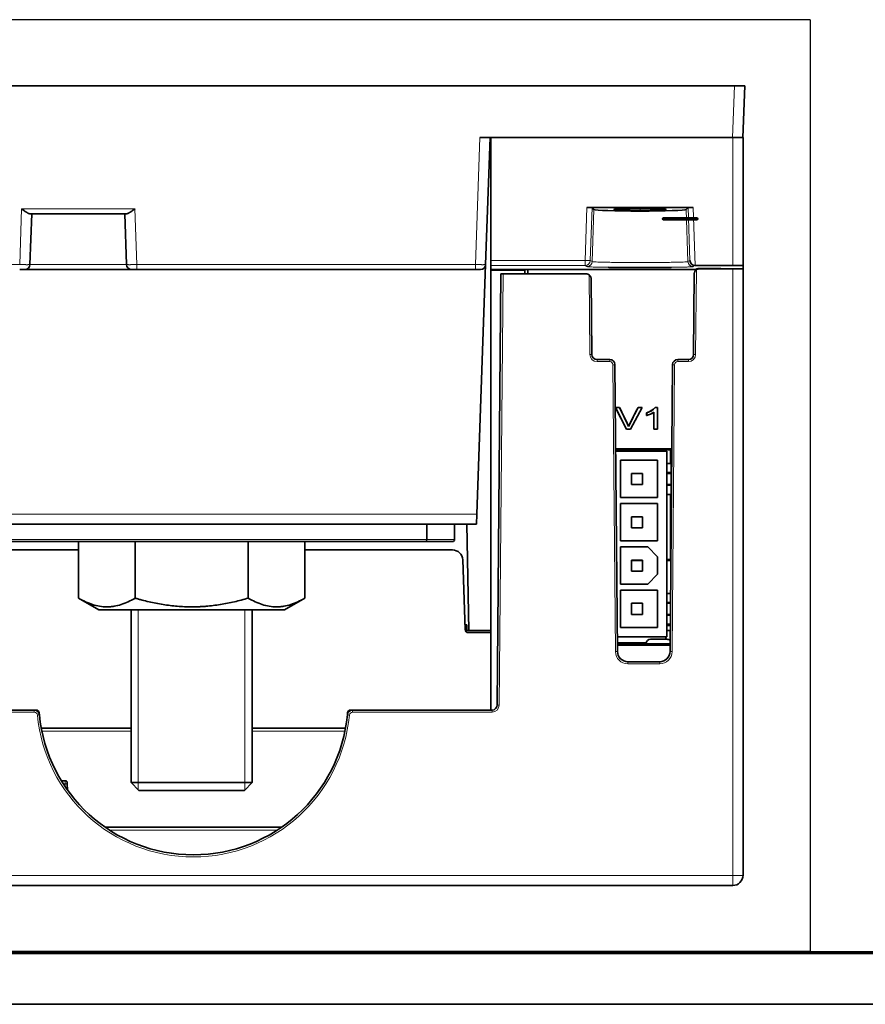
# Model space of a CAD drawing. Units: millimetres. Extents: x 3 to 591, y 3 to 417.
# Drawn here: x 185 to 267, y 3 to 98 of the extents above; entities that cross this region are included whole.
import ezdxf

# ---------------------------------------------------------------- set-up
doc = ezdxf.new("R2010")
doc.units = ezdxf.units.MM
doc.layers.add('1', color=7, linetype='Continuous', true_color=0xffffff)
doc.layers.add('256', color=7, linetype='Continuous', true_color=0xffffff)

msp = doc.modelspace()

# ---------------------------------------------------------------- linework, layer by layer
at = {"layer": '1', "color": 8, "linetype": 'Continuous', "lineweight": 25}
for p, q in [((261.705, 98.464), (119.701, 98.464)), ((261.705, 98.464), (261.705, 8.166)), ((119.701, 8.166), (261.705, 8.166))]:
    msp.add_line(p, q, dxfattribs=at)
at = {"layer": '1', "color": 18, "linetype": 'Continuous', "lineweight": 35}
for p, q in [((127.051, 92.037), (254.355, 92.037)), ((255.355, 92.037), (254.355, 92.037)), ((255.355, 92.037), (255.18, 87.043)), ((254.181, 87.037), (229.663, 87.037)), ((230.232, 74.719), (230.662, 87.037)), ((230.721, 87.036), (230.721, 75.12)), ((254.181, 87.037), (255.18, 87.037)), ((254.203, 87.043), (255.203, 87.043)), ((255.203, 87.043), (255.203, 74.611)), ((240.051, 80.267), (250.356, 80.267)), ((240.551, 80.25), (240.736, 80.059)), ((249.671, 80.059), (249.857, 80.25)), ((186.045, 74.719), (186.216, 79.637)), ((195.375, 79.637), (186.072, 79.637)), ((195.403, 74.719), (195.231, 79.637)), ((230.232, 74.719), (229.387, 50.508)), ((230.721, 74.62), (230.721, 75.12)), ((230.721, 74.251), (230.721, 74.62)), ((250.553, 74.628), (254.203, 74.628)), ((255.203, 74.273), (255.203, 74.611)), ((195.903, 74.237), (185.545, 74.237)), ((229.233, 74.237), (196.402, 74.237)), ((230.721, 74.137), (230.721, 74.251)), ((230.721, 74.251), (234.318, 74.251)), ((230.721, 31.527), (230.721, 74.137)), ((231.35, 32.022), (231.715, 73.816)), ((231.715, 73.816), (231.915, 73.816)), ((239.971, 73.816), (231.915, 73.816)), ((234.046, 73.816), (234.047, 74.137)), ((234.318, 73.816), (234.318, 74.251)), ((250.564, 74.251), (234.318, 74.251)), ((250.392, 66.012), (250.461, 73.821)), ((250.699, 74.319), (250.564, 74.251)), ((250.566, 74.116), (250.564, 74.251)), ((254.19, 74.316), (250.961, 74.316)), ((252.707, 74.328), (251.199, 74.328)), ((253.212, 74.316), (253.206, 74.319)), ((254.19, 74.316), (255.19, 74.316)), ((255.19, 74.316), (255.19, 15.516)), ((255.203, 74.273), (255.19, 74.273)), ((255.203, 74.337), (255.22, 74.337)), ((255.203, 74.273), (255.203, 21.043)), ((255.22, 74.337), (255.22, 73.363)), ((240.471, 73.321), (240.535, 66.012)), ((255.22, 24.547), (255.22, 73.363)), ((241.035, 65.516), (242.273, 65.516)), ((242.773, 65.021), (243.015, 37.21)), ((248.114, 37.21), (248.357, 65.021)), ((248.857, 65.516), (249.892, 65.516)), ((243.216, 60.875), (242.809, 60.875)), ((242.809, 60.865), (243.209, 60.865)), ((243.903, 58.765), (242.809, 60.858)), ((242.809, 60.835), (243.896, 58.754)), ((243.216, 60.875), (243.209, 60.865)), ((245.396, 60.865), (244.287, 58.765)), ((244.293, 58.754), (245.413, 60.875)), ((245.009, 60.875), (245.016, 60.865)), ((245.413, 60.875), (245.009, 60.875)), ((245.016, 60.865), (245.396, 60.865)), ((245.413, 60.875), (245.396, 60.865)), ((245.846, 60.359), (245.846, 60.084)), ((245.857, 60.097), (245.857, 60.351)), ((246.542, 60.386), (246.542, 58.754)), ((246.552, 58.765), (246.552, 60.405)), ((246.91, 60.875), (246.672, 60.875)), ((246.677, 60.865), (246.9, 60.865)), ((246.9, 60.865), (246.91, 60.875)), ((246.9, 60.865), (246.9, 58.765)), ((246.91, 58.754), (246.91, 60.875)), ((243.903, 58.765), (243.896, 58.754)), ((243.896, 58.754), (244.293, 58.754)), ((244.287, 58.765), (243.903, 58.765)), ((244.287, 58.765), (244.293, 58.754)), ((246.552, 58.765), (246.542, 58.754)), ((246.542, 58.754), (246.91, 58.754)), ((246.9, 58.765), (246.552, 58.765)), ((246.9, 58.765), (246.91, 58.754)), ((248.285, 56.859), (242.844, 56.859)), ((242.845, 56.773), (248.285, 56.773)), ((242.846, 56.643), (247.813, 56.643)), ((247.813, 56.643), (247.813, 38.643)), ((248.213, 48.538), (248.213, 56.773)), ((243.313, 55.743), (243.313, 52.143)), ((246.913, 55.743), (243.313, 55.743)), ((246.913, 52.143), (246.913, 55.743)), ((247.813, 55.443), (248.213, 55.443)), ((244.378, 54.478), (245.448, 54.478)), ((244.378, 53.408), (244.378, 54.478)), ((245.448, 54.478), (245.448, 53.408)), ((248.213, 54.553), (247.813, 54.553)), ((247.813, 54.478), (248.213, 54.478)), ((245.448, 53.408), (244.378, 53.408)), ((247.813, 53.408), (248.213, 53.408)), ((248.213, 53.333), (247.813, 53.333)), ((243.313, 52.143), (246.913, 52.143)), ((247.813, 52.443), (248.213, 52.443)), ((243.313, 51.543), (243.313, 47.943)), ((246.913, 51.543), (243.313, 51.543)), ((246.913, 47.943), (246.913, 51.543)), ((229.353, 49.543), (229.387, 50.508)), ((244.378, 50.278), (244.378, 49.208)), ((245.448, 50.278), (244.378, 50.278)), ((245.448, 50.278), (245.448, 49.208)), ((129.723, 49.543), (229.353, 49.543)), ((224.514, 48.062), (224.514, 49.543)), ((227.221, 49.543), (227.221, 48.062)), ((228.588, 39.243), (228.408, 49.543)), ((245.448, 49.208), (244.378, 49.208)), ((224.432, 47.862), (134.011, 47.862)), ((190.752, 47.862), (190.752, 42.38)), ((196.237, 47.862), (196.237, 42.38)), ((207.206, 47.862), (207.206, 42.38)), ((212.691, 47.862), (212.691, 42.38)), ((227.021, 47.862), (224.432, 47.862)), ((243.313, 47.943), (246.913, 47.943)), ((167.691, 47.057), (190.751, 47.057)), ((212.691, 47.057), (227.007, 47.057)), ((243.313, 47.343), (243.313, 43.743)), ((245.963, 47.343), (243.313, 47.343)), ((245.963, 47.343), (246.913, 46.393)), ((228.242, 39.329), (228.006, 46.092)), ((245.448, 46.078), (244.378, 46.078)), ((244.378, 46.078), (244.378, 45.008)), ((244.378, 46.043), (245.448, 46.043)), ((245.448, 46.078), (245.448, 45.008)), ((246.913, 44.693), (246.913, 46.393)), ((247.813, 46.043), (248.113, 46.043)), ((245.448, 45.008), (244.378, 45.008)), ((246.913, 44.693), (245.963, 43.743)), ((243.313, 43.743), (245.963, 43.743)), ((243.313, 43.143), (243.313, 39.543)), ((246.913, 43.143), (243.313, 43.143)), ((246.913, 39.543), (246.913, 43.143)), ((190.752, 42.38), (192.721, 41.243)), ((210.721, 41.243), (212.691, 42.38)), ((248.163, 42.843), (247.813, 42.843)), ((210.721, 41.243), (192.721, 41.243)), ((195.855, 41.244), (195.855, 24.493)), ((207.587, 24.493), (207.587, 41.244)), ((244.378, 41.878), (244.378, 40.808)), ((245.448, 41.878), (244.378, 41.878)), ((245.448, 40.808), (245.448, 41.878)), ((247.813, 41.953), (248.155, 41.953)), ((247.813, 41.878), (248.155, 41.878)), ((248.013, 41.953), (248.013, 41.878)), ((244.378, 40.808), (245.448, 40.808)), ((247.813, 40.808), (248.145, 40.808)), ((247.813, 40.733), (248.145, 40.733)), ((228.383, 39.793), (228.226, 39.793)), ((228.383, 39.773), (228.227, 39.773)), ((228.231, 39.643), (228.398, 39.643)), ((228.587, 39.243), (228.258, 39.243)), ((228.393, 39.783), (228.383, 39.793)), ((228.393, 39.783), (228.383, 39.773)), ((228.383, 39.643), (228.383, 39.773)), ((228.403, 39.773), (228.393, 39.783)), ((228.403, 39.638), (228.403, 39.773)), ((228.403, 39.638), (228.403, 39.248)), ((230.721, 39.243), (228.588, 39.243)), ((243.313, 39.543), (246.913, 39.543)), ((247.813, 39.843), (248.137, 39.843)), ((248.136, 39.743), (247.813, 39.743)), ((248.132, 39.243), (247.813, 39.243)), ((228.542, 39.039), (230.721, 39.039)), ((247.813, 38.643), (243.003, 38.643)), ((246.213, 38.393), (247.813, 38.393)), ((247.703, 38.393), (247.703, 38.643)), ((245.816, 38.043), (243.008, 38.043)), ((243.103, 38.033), (243.008, 38.033)), ((243.253, 38.023), (243.008, 38.023)), ((248.12, 37.893), (243.01, 37.893)), ((243.01, 37.819), (248.119, 37.819)), ((243.103, 38.043), (243.103, 38.033)), ((243.253, 38.033), (243.103, 38.033)), ((243.253, 38.043), (243.253, 38.038)), ((243.253, 38.023), (243.253, 38.038)), ((243.533, 38.023), (243.253, 38.023)), ((243.533, 37.893), (243.533, 38.023)), ((243.553, 38.038), (243.553, 37.893)), ((243.653, 37.923), (243.553, 37.923)), ((243.653, 37.923), (243.653, 38.043)), ((244.103, 38.033), (243.653, 38.033)), ((245.153, 37.943), (243.653, 37.943)), ((243.653, 37.923), (243.653, 37.893)), ((244.103, 38.043), (244.103, 38.033)), ((244.103, 38.023), (244.123, 38.043)), ((244.113, 38.033), (244.103, 38.033)), ((244.103, 38.023), (244.103, 37.943)), ((244.103, 38.023), (244.123, 38.023)), ((244.123, 38.043), (244.123, 38.023)), ((244.203, 38.023), (244.123, 38.023)), ((244.123, 38.023), (244.123, 37.943)), ((244.203, 38.043), (244.203, 37.963)), ((244.203, 37.943), (244.203, 37.963)), ((244.603, 38.043), (244.603, 37.963)), ((244.917, 38.033), (244.603, 38.033)), ((244.932, 38.023), (244.603, 38.023)), ((244.603, 37.963), (244.603, 37.943)), ((245.153, 37.923), (245.153, 37.946)), ((245.153, 37.923), (245.153, 37.893)), ((245.153, 37.923), (245.553, 37.923)), ((245.553, 38.043), (245.553, 37.923)), ((245.683, 38.023), (245.553, 38.023)), ((245.803, 37.943), (245.553, 37.943)), ((245.553, 37.893), (245.553, 37.923)), ((245.703, 38.023), (245.683, 38.043)), ((245.683, 38.043), (245.683, 38.023)), ((245.703, 38.023), (245.683, 38.023)), ((245.683, 38.023), (245.683, 37.943)), ((245.703, 38.023), (245.703, 37.943)), ((245.803, 37.893), (245.803, 38.038)), ((245.813, 37.993), (245.813, 37.893)), ((244.015, 36.218), (247.114, 36.218)), ((172.32, 31.526), (186.459, 31.526)), ((186.459, 31.526), (186.642, 31.526)), ((217.137, 31.526), (217.32, 31.526)), ((217.32, 31.526), (230.85, 31.526)), ((187.14, 29.763), (195.854, 29.763)), ((207.586, 29.763), (216.638, 29.763)), ((189.088, 24.676), (189.455, 24.676)), ((189.655, 24.483), (189.659, 24.386)), ((189.659, 24.386), (189.68, 23.78)), ((195.855, 24.493), (196.605, 23.743)), ((195.855, 24.493), (207.587, 24.493)), ((206.837, 23.743), (207.587, 24.493)), ((255.203, 24.546), (255.22, 24.546)), ((255.22, 24.546), (255.22, 23.581)), ((206.837, 23.743), (196.605, 23.743)), ((255.22, 21.087), (255.22, 23.581)), ((255.19, 21.043), (255.203, 21.043)), ((255.203, 21.087), (255.22, 21.087)), ((255.22, 21.087), (255.22, 15.584)), ((193.329, 20.176), (210.45, 20.176)), ((254.19, 14.516), (127.49, 14.516))]:
    msp.add_line(p, q, dxfattribs=at)
at = {"layer": '1', "color": 8, "linetype": 'Continuous', "lineweight": 18}
for p, q in [((254.181, 87.037), (254.355, 92.037)), ((229.233, 74.719), (229.663, 87.037)), ((254.203, 87.037), (254.203, 74.628)), ((239.872, 75.12), (240.051, 80.267)), ((240.371, 75.102), (240.551, 80.25)), ((249.857, 80.25), (250.036, 75.102)), ((250.356, 80.267), (250.553, 74.628)), ((185.045, 74.719), (185.234, 80.119)), ((196.214, 80.119), (185.234, 80.119)), ((196.214, 80.119), (196.402, 74.719)), ((240.56, 75.006), (240.736, 80.059)), ((245.204, 79.975), (245.204, 80.151)), ((249.848, 75.006), (249.671, 80.059)), ((185.045, 74.719), (141.902, 74.719)), ((195.403, 74.719), (186.045, 74.719)), ((196.402, 74.237), (196.402, 74.719)), ((229.233, 74.719), (196.402, 74.719)), ((229.233, 74.237), (229.233, 74.719)), ((230.721, 75.12), (239.872, 75.12)), ((239.872, 75.12), (240.371, 75.102)), ((239.872, 75.12), (239.872, 74.62)), ((240.06, 74.524), (239.872, 74.62)), ((240.371, 75.102), (240.56, 75.006)), ((250.036, 75.102), (249.848, 75.006)), ((250.553, 74.628), (250.347, 74.524)), ((230.721, 74.137), (234.047, 74.137)), ((231.915, 73.816), (231.55, 32.013)), ((240.335, 66.003), (240.268, 73.719)), ((250.664, 74.219), (250.592, 66.003)), ((250.7, 74.242), (250.699, 74.319)), ((251.199, 74.328), (251.199, 74.316)), ((252.707, 74.316), (252.707, 74.328)), ((253.206, 74.319), (253.206, 74.316)), ((254.19, 15.481), (254.19, 74.316)), ((255.22, 73.363), (255.203, 73.363)), ((241.035, 65.309), (241.035, 65.516)), ((242.273, 65.309), (241.035, 65.309)), ((242.273, 65.309), (242.273, 65.516)), ((242.815, 37.201), (242.573, 65.012)), ((248.557, 65.012), (248.314, 37.201)), ((248.857, 65.309), (248.857, 65.516)), ((249.892, 65.309), (248.857, 65.309)), ((249.892, 65.309), (249.892, 65.516)), ((248.113, 56.773), (248.113, 55.443)), ((248.113, 54.553), (248.113, 54.478)), ((248.113, 53.408), (248.113, 53.333)), ((248.113, 52.443), (248.113, 46.143)), ((229.387, 50.508), (129.689, 50.508)), ((133.929, 48.062), (224.514, 48.062)), ((224.514, 48.062), (227.221, 48.062)), ((248.113, 46.143), (247.813, 46.143)), ((248.113, 46.143), (248.192, 46.143)), ((248.113, 46.043), (248.113, 46.143)), ((228.398, 39.638), (228.232, 39.638)), ((228.256, 39.248), (228.398, 39.248)), ((228.398, 39.638), (228.398, 39.643)), ((228.398, 39.248), (228.398, 39.638)), ((228.403, 39.638), (228.398, 39.638)), ((228.398, 39.243), (228.398, 39.248)), ((228.403, 39.248), (228.398, 39.248)), ((243.548, 38.038), (243.253, 38.038)), ((243.548, 38.038), (243.548, 38.043)), ((243.548, 38.038), (243.553, 38.038)), ((243.548, 37.893), (243.548, 38.038)), ((244.203, 37.963), (244.603, 37.963)), ((245.808, 38.038), (245.803, 38.038)), ((245.808, 38.038), (245.808, 38.043)), ((245.808, 38.038), (245.808, 37.893)), ((245.815, 38.038), (245.808, 38.038)), ((248.121, 37.993), (245.813, 37.993)), ((244.015, 36.011), (244.015, 36.218)), ((247.114, 36.011), (244.015, 36.011)), ((247.114, 36.011), (247.114, 36.218)), ((186.459, 31.526), (186.459, 31.319)), ((186.642, 31.491), (186.642, 31.526)), ((217.137, 31.526), (217.137, 31.491)), ((217.32, 31.526), (217.32, 31.319)), ((230.85, 31.526), (230.85, 31.319)), ((186.459, 31.319), (172.32, 31.319)), ((230.85, 31.319), (217.32, 31.319)), ((195.855, 29.474), (187.196, 29.474)), ((216.582, 29.474), (207.586, 29.474)), ((189.459, 24.386), (189.269, 24.386)), ((189.459, 24.386), (189.455, 24.676)), ((189.469, 24.083), (189.459, 24.386)), ((255.22, 23.581), (255.203, 23.581)), ((210.017, 19.886), (193.762, 19.886)), ((201.414, 17.501), (202.363, 17.501)), ((127.49, 15.481), (254.19, 15.481)), ((254.19, 14.516), (254.19, 15.481))]:
    msp.add_line(p, q, dxfattribs=at)
at = {"layer": '1', "color": 18, "linetype": 'Continuous', "lineweight": 13}
for p, q in [((196.549, 23.799), (196.549, 41.243)), ((206.893, 23.799), (206.893, 41.243))]:
    msp.add_line(p, q, dxfattribs=at)
at = {"layer": '1', "color": 18, "linetype": 'Continuous', "lineweight": 35}
for centre, radius, start, end in [((185.545, 74.737), 0.5, 270, 358), ((195.903, 74.737), 0.5, 182, 270), ((229.732, 74.737), 0.5, 270, 358), ((239.971, 73.316), 0.5, 53.63882, 90), ((250.961, 73.816), 0.5, 90, 126.36118), ((241.035, 66.016), 0.5, 180.5, 270), ((249.892, 66.016), 0.5, 270, 359.5), ((242.273, 65.016), 0.5, 0.5, 90), ((248.857, 65.016), 0.5, 90, 179.5), ((154.139, 17.105), 99.239, 24.97936, 26.16475), ((154.139, 17.105), 99.249, 24.99215, 26.16851), ((312.064, 26.39), 75.402, 152.78414, 154.34389), ((312.064, 26.39), 75.392, 152.789, 154.36072), ((245.366, 62.045), 1.753, 285.88889, 318.14155), ((245.132, 62.674), 2.687, 285.41929, 301.64408), ((245.366, 62.045), 1.764, 286.14606, 317.98932), ((245.132, 62.674), 2.677, 285.71406, 302.04668), ((227.021, 48.062), 0.2, 270, 0), ((227.007, 46.057), 1, 2, 90), ((248.113, 46.143), 0.1, 270, 321.77953), ((228.542, 39.339), 0.3, 182, 270), ((228.398, 39.638), 0.005, 0, 90), ((228.398, 39.248), 0.005, 270, 0), ((246.213, 37.993), 0.4, 90, 180), ((247.813, 37.993), 0.4, 39.15422, 90), ((243.548, 38.038), 0.005, 0, 90), ((245.203, 38.443), 0.5, 233.12953, 270), ((245.203, 38.443), 0.5, 270, 306.87047), ((245.808, 38.038), 0.005, 90, 180), ((244.015, 37.218), 1, 180.5, 270), ((247.114, 37.218), 1, 270, 359.5), ((186.459, 31.026), 0.5, 5.43336, 90), ((186.642, 31.226), 0.3, 4.75263, 90), ((217.32, 31.026), 0.5, 90, 174.56664), ((217.137, 31.226), 0.3, 90, 175.24737), ((230.85, 32.026), 0.5, 270, 359.5), ((201.89, 32.494), 15, 184.75263, 185.43461), ((201.89, 32.494), 15, 185.43336, 354.56664), ((201.89, 32.494), 15, 354.56539, 355.24737), ((189.455, 24.476), 0.2, 2, 90), ((254.19, 15.516), 1, 270, 0)]:
    msp.add_arc(centre, radius, start, end, dxfattribs=at)
at = {"layer": '1', "color": 8, "linetype": 'Continuous', "lineweight": 18}
for centre, radius, start, end in [((241.035, 66.009), 0.7, 180.5, 270), ((249.892, 66.009), 0.7, 270, 359.5), ((242.273, 65.009), 0.3, 0.5, 90), ((248.857, 65.009), 0.3, 90, 179.5), ((244.015, 37.211), 1.2, 180.5, 270), ((247.114, 37.211), 1.2, 270, 359.5), ((230.85, 32.019), 0.7, 270, 359.5), ((186.459, 31.019), 0.3, 5.43336, 90), ((201.89, 32.487), 15.2, 185.43336, 354.56664), ((217.32, 31.019), 0.3, 90, 174.56664)]:
    msp.add_arc(centre, radius, start, end, dxfattribs=at)
at = {"layer": '1', "color": 18, "linetype": 'Continuous', "lineweight": 35}
for centre, major_axis, ratio, start_param, end_param in [((240.051, 80.25), (-0.5, 0), 0.034899, 3.175257, 4.711168), ((250.357, 80.25), (0.5, 0), 0.034899, 1.572017, 3.107928), ((245.204, 80.064), (4.47, 0), 0.034921, 3.17528, 6.249497), ((245.204, 80.063), (2.528, 0), 0.034921, 1.570796, 4.712389), ((245.204, 80.063), (2.528, 0), 0.034921, 4.712389, 7.853982), ((250.536, 75.12), (0.435, -0.257), 0.962245, 3.726734, 5.262332), ((254.203, 74.611), (1, 0), 0.017455, 0, 1.570796), ((234.055, 74.12), (0, -0.5), 0.017455, 4.446211, 4.677482), ((251.199, 74.319), (0.5, 0), 0.017476, 1.57119, 3.106798), ((252.707, 74.319), (-0.5, 0), 0.017476, 3.176388, 4.711995), ((224.432, 48.062), (0, -0.2), 0.414214, 0, 1.570796)]:
    msp.add_ellipse(centre, major_axis=major_axis, ratio=ratio, start_param=start_param, end_param=end_param, dxfattribs=at)
at = {"layer": '1', "color": 8, "linetype": 'Continuous', "lineweight": 18}
for centre, major_axis, ratio, start_param, end_param in [((239.872, 75.12), (-0.227, -0.446), 0.99926, 0.470909, 2.006195), ((240.06, 75.024), (-0.227, -0.446), 0.99926, 0.470909, 2.006195), ((250.347, 75.024), (0.227, -0.446), 0.99926, 4.27699, 5.812276), ((240.335, 66.01), (-0.2, -0.002), 0.034898, 1.570492, 3.141593), ((250.592, 66.01), (0.2, -0.002), 0.034898, 3.141593, 4.712694), ((242.573, 65.019), (-0.2, -0.002), 0.034898, 1.570492, 3.141593), ((248.557, 65.019), (0.2, -0.002), 0.034898, 3.141593, 4.712694), ((242.815, 37.208), (-0.2, -0.002), 0.034898, 1.570492, 3.141593), ((248.314, 37.208), (0.2, -0.002), 0.034898, 3.141593, 4.712694), ((231.55, 32.02), (-0.2, 0.002), 0.034898, 0, 1.571101), ((186.758, 31.054), (0.199, 0.019), 0.034743, 4.709084, 6.283185), ((186.642, 31.226), (-0.299, -0.025), 0.03478, 3.141593, 3.636879), ((217.021, 31.054), (-0.199, 0.019), 0.034743, 0, 1.574101), ((217.137, 31.226), (0.299, -0.025), 0.03478, 2.646306, 3.141593), ((189.459, 24.379), (0.2, 0.007), 0.034878, 0, 1.569578), ((254.19, 15.516), (1, 0), 0.034899, 4.712389, 6.283185), ((254.22, 15.584), (-1, 0), 0.034899, 2.894389, 3.141593)]:
    msp.add_ellipse(centre, major_axis=major_axis, ratio=ratio, start_param=start_param, end_param=end_param, dxfattribs=at)
at = {"layer": '1', "color": 18, "linetype": 'Continuous', "lineweight": 35}
for points, knots in [([(186.072, 79.637), (186.047, 79.637), (186.02, 79.642), (185.977, 79.655), (185.961, 79.66), (185.93, 79.672), (185.914, 79.679), (185.865, 79.702), (185.831, 79.72), (185.779, 79.75), (185.761, 79.76), (185.725, 79.781), (185.707, 79.793), (185.652, 79.827), (185.615, 79.852), (185.54, 79.902), (185.503, 79.927), (185.427, 79.98), (185.389, 80.008), (185.331, 80.049), (185.302, 80.07), (185.272, 80.091), (185.253, 80.105), (185.243, 80.112), (185.234, 80.119)], [0, 0, 0, 0, 0.125, 0.125, 0.1875, 0.1875, 0.25, 0.25, 0.375, 0.375, 0.4375, 0.4375, 0.5, 0.5, 0.625, 0.625, 0.75, 0.75, 0.875, 0.875, 0.9375, 0.96875, 0.96875, 1, 1, 1, 1]), ([(196.214, 80.119), (196.204, 80.112), (196.195, 80.105), (196.175, 80.091), (196.146, 80.07), (196.117, 80.049), (196.059, 80.008), (196.021, 79.98), (195.945, 79.927), (195.907, 79.902), (195.833, 79.852), (195.796, 79.827), (195.741, 79.793), (195.722, 79.781), (195.687, 79.76), (195.669, 79.75), (195.617, 79.72), (195.583, 79.702), (195.534, 79.679), (195.517, 79.672), (195.486, 79.66), (195.471, 79.655), (195.427, 79.642), (195.4, 79.637), (195.375, 79.637)], [0, 0, 0, 0, 0.03125, 0.03125, 0.0625, 0.125, 0.125, 0.25, 0.25, 0.375, 0.375, 0.5, 0.5, 0.5625, 0.5625, 0.625, 0.625, 0.75, 0.75, 0.8125, 0.8125, 0.875, 0.875, 1, 1, 1, 1]), ([(240.268, 73.719), (240.286, 73.706), (240.302, 73.692), (240.325, 73.67), (240.332, 73.663), (240.346, 73.647), (240.353, 73.64), (240.372, 73.616), (240.384, 73.6), (240.4, 73.575), (240.405, 73.566), (240.414, 73.55), (240.418, 73.541), (240.439, 73.498), (240.451, 73.463), (240.463, 73.41), (240.466, 73.393), (240.469, 73.366), (240.47, 73.357), (240.471, 73.339), (240.471, 73.33), (240.471, 73.321)], [0, 0, 0, 0, 0.125, 0.125, 0.1875, 0.1875, 0.25, 0.25, 0.375, 0.375, 0.4375, 0.4375, 0.5, 0.5, 0.75, 0.75, 0.875, 0.875, 0.9375, 0.9375, 1, 1, 1, 1]), ([(248.265, 74.455), (248.241, 74.454), (247.974, 74.451), (247.431, 74.445), (246.593, 74.44), (245.712, 74.437), (244.815, 74.437), (243.932, 74.439), (243.083, 74.445), (242.495, 74.45), (242.197, 74.454), (242.142, 74.455)], [0, 0, 0, 0, 0.013628, 0.150034, 0.286441, 0.422847, 0.559254, 0.69566, 0.832067, 0.968473, 1, 1, 1, 1]), ([(250.461, 73.821), (250.461, 73.83), (250.461, 73.839), (250.462, 73.857), (250.463, 73.866), (250.466, 73.893), (250.469, 73.91), (250.481, 73.963), (250.493, 73.998), (250.514, 74.041), (250.518, 74.05), (250.527, 74.066), (250.532, 74.075), (250.548, 74.1), (250.56, 74.116), (250.579, 74.14), (250.586, 74.147), (250.6, 74.163), (250.607, 74.17), (250.63, 74.192), (250.647, 74.206), (250.664, 74.219)], [0, 0, 0, 0, 0.0625, 0.0625, 0.125, 0.125, 0.25, 0.25, 0.5, 0.5, 0.5625, 0.5625, 0.625, 0.625, 0.75, 0.75, 0.8125, 0.8125, 0.875, 0.875, 1, 1, 1, 1]), ([(190.752, 42.38), (191.201, 42.121), (191.652, 41.908), (192.337, 41.686), (192.567, 41.629), (193.029, 41.552), (193.261, 41.532), (193.553, 41.532), (193.611, 41.533), (193.699, 41.537), (193.729, 41.538), (193.787, 41.542), (193.933, 41.553), (194.079, 41.571), (194.426, 41.63), (194.656, 41.688), (195.113, 41.836), (195.339, 41.926), (195.79, 42.134), (196.014, 42.252), (196.237, 42.38)], [0, 0, 0, 0, 0.25, 0.25, 0.375, 0.375, 0.5, 0.5, 0.53125, 0.53125, 0.546875, 0.546875, 0.5625, 0.625, 0.625, 0.75, 0.75, 0.875, 0.875, 1, 1, 1, 1]), ([(196.237, 42.38), (196.348, 42.348), (196.516, 42.301), (196.685, 42.255), (196.798, 42.225), (196.854, 42.21), (197.136, 42.136), (197.362, 42.08), (198.042, 41.924), (198.497, 41.834), (199.41, 41.686), (199.868, 41.629), (200.79, 41.552), (201.253, 41.532), (201.95, 41.532), (202.183, 41.537), (202.534, 41.551), (202.651, 41.557), (202.884, 41.572), (203.001, 41.581), (203.582, 41.63), (204.042, 41.687), (204.957, 41.836), (205.411, 41.926), (206.313, 42.134), (206.761, 42.252), (207.206, 42.38)], [0, 0, 0, 0, 0.03125, 0.046875, 0.046875, 0.0625, 0.0625, 0.125, 0.125, 0.25, 0.25, 0.375, 0.375, 0.5, 0.5, 0.5625, 0.5625, 0.59375, 0.59375, 0.625, 0.625, 0.75, 0.75, 0.875, 0.875, 1, 1, 1, 1]), ([(207.206, 42.38), (207.655, 42.121), (208.107, 41.908), (208.792, 41.686), (209.021, 41.629), (209.483, 41.552), (209.715, 41.532), (210.007, 41.532), (210.066, 41.533), (210.154, 41.537), (210.183, 41.538), (210.242, 41.542), (210.388, 41.553), (210.533, 41.571), (210.881, 41.63), (211.111, 41.688), (211.567, 41.836), (211.794, 41.926), (212.244, 42.134), (212.468, 42.252), (212.691, 42.38)], [0, 0, 0, 0, 0.25, 0.25, 0.375, 0.375, 0.5, 0.5, 0.53125, 0.53125, 0.546875, 0.546875, 0.5625, 0.625, 0.625, 0.75, 0.75, 0.875, 0.875, 1, 1, 1, 1])]:
    msp.add_open_spline(points, degree=3, knots=knots, dxfattribs=at)
at = {"layer": '1', "color": 254, "linetype": 'Continuous', "lineweight": 70}
for points, knots in [([(248.178, 79.143), (248.412, 79.143), (248.72, 79.143), (249.712, 79.143), (250.152, 79.143), (250.647, 79.143), (250.758, 79.143), (250.758, 79.143), (250.695, 79.143), (250.439, 79.143), (250.259, 79.143), (249.792, 79.143), (249.484, 79.143), (248.783, 79.143), (248.527, 79.143), (248.148, 79.143), (247.987, 79.143), (247.723, 79.143), (247.622, 79.143), (247.483, 79.143), (247.447, 79.143), (247.447, 79.143), (247.51, 79.143), (247.764, 79.143), (247.945, 79.143), (248.178, 79.143)], [0, 0, 0, 0, 0.079519, 0.079519, 0.205854, 0.205854, 0.311331, 0.311331, 0.391348, 0.391348, 0.47111, 0.47111, 0.550787, 0.550787, 0.617966, 0.617966, 0.68487, 0.68487, 0.751774, 0.751774, 0.818854, 0.818854, 0.909572, 0.909572, 1, 1, 1, 1]), ([(250.703, 79.143), (250.575, 79.143), (250.448, 79.143), (250.32, 79.143), (250.32, 79.143), (250.32, 79.143), (250.32, 79.143), (250.248, 79.143), (250.176, 79.143), (250.034, 79.143), (249.897, 79.143), (249.456, 79.143), (249.265, 79.143), (248.987, 79.143), (248.856, 79.143), (248.605, 79.143), (248.477, 79.143), (248.093, 79.143), (247.879, 79.143), (247.534, 79.143), (247.447, 79.143), (247.447, 79.143), (247.527, 79.143), (247.847, 79.143), (248.08, 79.143), (248.385, 79.143), (248.399, 79.143), (248.413, 79.143), (248.427, 79.143), (248.224, 79.143), (248.064, 79.143), (247.834, 79.143), (247.777, 79.143), (247.777, 79.143), (247.831, 79.143), (248.047, 79.143), (248.18, 79.143), (248.489, 79.143), (248.648, 79.143), (248.987, 79.143), (249.215, 79.143), (249.69, 79.143), (249.853, 79.143), (250.137, 79.143), (250.281, 79.143), (250.427, 79.143), (250.515, 79.143), (250.607, 79.143), (250.703, 79.143), (250.703, 79.143), (250.703, 79.143), (250.703, 79.143)], [0, 0, 0, 0, 0.03499, 0.03499, 0.03499, 0.180489, 0.180489, 0.180489, 0.205573, 0.205573, 0.230512, 0.230512, 0.260477, 0.260477, 0.290531, 0.290531, 0.320584, 0.320584, 0.379352, 0.379352, 0.43812, 0.43812, 0.496261, 0.496261, 0.554252, 0.554252, 0.554252, 0.583952, 0.583952, 0.583952, 0.621701, 0.621701, 0.659315, 0.659315, 0.69466, 0.69466, 0.730134, 0.730134, 0.763751, 0.763751, 0.79734, 0.79734, 0.818908, 0.818908, 0.840477, 0.840477, 0.840477, 0.859022, 0.859022, 0.859022, 1, 1, 1, 1]), ([(248.178, 79.143), (248.412, 79.143), (248.72, 79.143), (249.712, 79.143), (250.152, 79.143), (250.647, 79.143), (250.758, 79.143), (250.758, 79.143), (250.695, 79.143), (250.439, 79.143), (250.259, 79.143), (249.792, 79.143), (249.484, 79.143), (248.783, 79.143), (248.527, 79.143), (248.148, 79.143), (247.987, 79.143), (247.723, 79.143), (247.622, 79.143), (247.483, 79.143), (247.447, 79.143), (247.447, 79.143), (247.51, 79.143), (247.764, 79.143), (247.945, 79.143), (248.178, 79.143)], [0, 0, 0, 0, 0.079519, 0.079519, 0.205854, 0.205854, 0.311331, 0.311331, 0.391348, 0.391348, 0.47111, 0.47111, 0.550787, 0.550787, 0.617966, 0.617966, 0.68487, 0.68487, 0.751774, 0.751774, 0.818854, 0.818854, 0.909572, 0.909572, 1, 1, 1, 1]), ([(248.286, 79.143), (248.275, 79.143), (248.265, 79.143), (248.254, 79.143), (248.002, 79.143), (247.805, 79.143), (247.519, 79.143), (247.447, 79.143), (247.447, 79.143), (247.571, 79.143), (248.103, 79.143), (248.559, 79.143), (249.746, 79.143), (250.148, 79.143), (250.636, 79.143), (250.758, 79.143), (250.758, 79.143), (250.712, 79.143), (250.526, 79.143), (250.392, 79.143), (250.043, 79.143), (249.853, 79.143), (249.341, 79.143), (249.088, 79.143), (248.698, 79.143), (248.599, 79.143), (248.599, 79.143), (248.635, 79.143), (248.776, 79.143), (248.885, 79.143), (249.031, 79.143), (248.706, 79.143), (248.457, 79.143), (248.106, 79.143), (247.972, 79.143), (247.811, 79.143), (247.775, 79.143), (247.775, 79.143), (247.831, 79.143), (247.945, 79.143), (248.015, 79.143), (248.129, 79.143), (248.286, 79.143)], [0, 0, 0, 0, 0.030806, 0.030806, 0.030806, 0.083268, 0.083268, 0.136013, 0.136013, 0.206799, 0.206799, 0.287896, 0.287896, 0.360304, 0.360304, 0.432854, 0.432854, 0.475296, 0.475296, 0.517738, 0.517738, 0.560341, 0.560341, 0.625202, 0.625202, 0.690207, 0.690207, 0.727382, 0.727382, 0.764647, 0.764647, 0.764647, 0.820082, 0.820082, 0.875292, 0.875292, 0.917968, 0.917968, 0.970964, 0.970964, 0.970964, 1, 1, 1, 1]), ([(249.917, 79.143), (249.929, 79.143), (249.941, 79.143), (249.953, 79.143), (250.208, 79.143), (250.406, 79.143), (250.688, 79.143), (250.758, 79.143), (250.758, 79.143), (250.694, 79.143), (250.438, 79.143), (250.251, 79.143), (249.76, 79.143), (249.43, 79.143), (248.618, 79.143), (248.313, 79.143), (247.893, 79.143), (247.731, 79.143), (247.504, 79.143), (247.447, 79.143), (247.447, 79.143), (247.548, 79.143), (247.948, 79.143), (248.214, 79.143), (248.861, 79.143), (249.117, 79.143), (249.507, 79.143), (249.604, 79.143), (249.604, 79.143), (249.564, 79.143), (249.406, 79.143), (249.304, 79.143), (249.177, 79.143), (249.212, 79.143), (249.239, 79.143), (249.421, 79.143), (249.584, 79.143), (249.902, 79.143), (250.029, 79.143), (250.216, 79.143), (250.291, 79.143), (250.403, 79.143), (250.431, 79.143), (250.431, 79.143), (250.39, 79.143), (250.228, 79.143), (250.097, 79.143), (249.917, 79.143)], [0, 0, 0, 0, 0.026789, 0.026789, 0.026789, 0.073946, 0.073946, 0.121104, 0.121104, 0.165633, 0.165633, 0.210124, 0.210124, 0.254566, 0.254566, 0.297316, 0.297316, 0.340147, 0.340147, 0.382835, 0.382835, 0.441994, 0.441994, 0.500904, 0.500904, 0.558029, 0.558029, 0.615154, 0.615154, 0.649358, 0.649358, 0.683562, 0.683562, 0.683562, 0.688758, 0.688758, 0.737993, 0.737993, 0.787228, 0.787228, 0.836463, 0.836463, 0.885502, 0.885502, 0.94288, 0.94288, 1, 1, 1, 1]), ([(249.794, 79.143), (249.811, 79.143), (249.829, 79.143), (249.847, 79.143), (250.116, 79.143), (250.336, 79.143), (250.676, 79.143), (250.76, 79.143), (250.76, 79.143), (250.662, 79.143), (250.268, 79.143), (250.029, 79.143), (249.536, 79.143), (249.362, 79.143), (249.083, 79.143), (248.991, 79.143), (248.947, 79.143), (248.879, 79.143), (248.788, 79.143), (248.557, 79.143), (248.43, 79.143), (248.142, 79.143), (248.003, 79.143), (247.741, 79.143), (247.637, 79.143), (247.484, 79.143), (247.447, 79.143), (247.447, 79.143), (247.52, 79.143), (247.814, 79.143), (248.021, 79.143), (248.287, 79.143), (248.311, 79.143), (248.335, 79.143), (248.359, 79.143), (248.164, 79.143), (248.018, 79.143), (247.823, 79.143), (247.775, 79.143), (247.775, 79.143), (247.822, 79.143), (248.015, 79.143), (248.135, 79.143), (248.465, 79.143), (248.602, 79.143), (248.779, 79.143), (248.823, 79.143), (248.823, 79.143), (248.822, 79.143), (248.818, 79.143), (248.935, 79.143), (249.052, 79.143), (249.168, 79.143), (249.139, 79.143), (249.124, 79.143), (249.124, 79.143), (249.183, 79.143), (249.421, 79.143), (249.571, 79.143), (249.946, 79.143), (250.106, 79.143), (250.366, 79.143), (250.431, 79.143), (250.431, 79.143), (250.381, 79.143), (250.182, 79.143), (250.019, 79.143), (249.794, 79.143)], [0, 0, 0, 0, 0.023262, 0.023262, 0.023262, 0.066785, 0.066785, 0.110318, 0.110318, 0.158547, 0.158547, 0.20668, 0.20668, 0.242146, 0.242146, 0.277612, 0.277612, 0.277612, 0.30357, 0.30357, 0.329482, 0.329482, 0.356774, 0.356774, 0.384143, 0.384143, 0.411571, 0.411571, 0.451175, 0.451175, 0.490779, 0.490779, 0.490779, 0.514545, 0.514545, 0.514545, 0.543337, 0.543337, 0.572368, 0.572368, 0.601554, 0.601554, 0.63074, 0.63074, 0.667555, 0.667555, 0.704424, 0.704424, 0.708039, 0.708039, 0.708039, 0.729719, 0.729719, 0.729719, 0.747265, 0.747265, 0.790068, 0.790068, 0.832871, 0.832871, 0.877814, 0.877814, 0.923046, 0.923046, 0.961443, 0.961443, 1, 1, 1, 1]), ([(250.703, 79.143), (250.703, 79.143), (250.703, 79.143), (250.703, 79.143), (249.618, 79.143), (248.532, 79.143), (247.447, 79.143), (247.447, 79.143), (247.447, 79.143), (247.447, 79.143), (247.587, 79.143), (247.732, 79.143), (248.03, 79.143), (248.156, 79.143), (248.261, 79.143), (248.389, 79.143), (248.518, 79.143), (248.646, 79.143), (248.6, 79.143), (248.532, 79.143), (248.348, 79.143), (248.258, 79.143), (248.166, 79.143), (249.012, 79.143), (249.857, 79.143), (250.703, 79.143)], [0, 0, 0, 0, 0.045296, 0.045296, 0.045296, 0.41569, 0.41569, 0.41569, 0.444944, 0.444944, 0.444944, 0.508973, 0.508973, 0.573021, 0.573021, 0.573021, 0.615655, 0.615655, 0.615655, 0.667418, 0.667418, 0.719061, 0.719061, 0.719061, 1, 1, 1, 1]), ([(248.178, 79.143), (248.412, 79.143), (248.72, 79.143), (249.712, 79.143), (250.152, 79.143), (250.647, 79.143), (250.758, 79.143), (250.758, 79.143), (250.695, 79.143), (250.439, 79.143), (250.259, 79.143), (249.792, 79.143), (249.484, 79.143), (248.783, 79.143), (248.527, 79.143), (248.148, 79.143), (247.987, 79.143), (247.723, 79.143), (247.622, 79.143), (247.483, 79.143), (247.447, 79.143), (247.447, 79.143), (247.51, 79.143), (247.764, 79.143), (247.945, 79.143), (248.178, 79.143)], [0, 0, 0, 0, 0.079519, 0.079519, 0.205854, 0.205854, 0.311331, 0.311331, 0.391348, 0.391348, 0.47111, 0.47111, 0.550787, 0.550787, 0.617966, 0.617966, 0.68487, 0.68487, 0.751774, 0.751774, 0.818854, 0.818854, 0.909572, 0.909572, 1, 1, 1, 1]), ([(250.166, 79.143), (249.99, 79.143), (249.636, 79.143), (248.572, 79.143), (248.207, 79.143), (248.009, 79.143), (247.855, 79.143), (247.777, 79.143), (247.777, 79.143), (247.864, 79.143), (248.216, 79.143), (248.57, 79.143), (249.635, 79.143), (249.989, 79.143), (250.343, 79.143), (250.431, 79.143), (250.431, 79.143), (250.343, 79.143), (250.166, 79.143)], [0, 0, 0, 0, 0.207441, 0.207441, 0.414558, 0.414558, 0.414558, 0.511075, 0.511075, 0.609348, 0.609348, 0.707311, 0.707311, 0.804817, 0.804817, 0.90263, 0.90263, 1, 1, 1, 1]), ([(250.166, 79.143), (249.99, 79.143), (249.636, 79.143), (248.572, 79.143), (248.207, 79.143), (248.009, 79.143), (247.855, 79.143), (247.777, 79.143), (247.777, 79.143), (247.864, 79.143), (248.216, 79.143), (248.57, 79.143), (249.635, 79.143), (249.989, 79.143), (250.343, 79.143), (250.431, 79.143), (250.431, 79.143), (250.343, 79.143), (250.166, 79.143)], [0, 0, 0, 0, 0.207441, 0.207441, 0.414558, 0.414558, 0.414558, 0.511075, 0.511075, 0.609348, 0.609348, 0.707311, 0.707311, 0.804817, 0.804817, 0.90263, 0.90263, 1, 1, 1, 1]), ([(250.166, 79.143), (249.99, 79.143), (249.636, 79.143), (248.572, 79.143), (248.207, 79.143), (248.009, 79.143), (247.855, 79.143), (247.777, 79.143), (247.777, 79.143), (247.864, 79.143), (248.216, 79.143), (248.57, 79.143), (249.635, 79.143), (249.989, 79.143), (250.343, 79.143), (250.431, 79.143), (250.431, 79.143), (250.343, 79.143), (250.166, 79.143)], [0, 0, 0, 0, 0.207441, 0.207441, 0.414558, 0.414558, 0.414558, 0.511075, 0.511075, 0.609348, 0.609348, 0.707311, 0.707311, 0.804817, 0.804817, 0.90263, 0.90263, 1, 1, 1, 1]), ([(247.978, 79.143), (248.112, 79.143), (248.293, 79.143), (248.751, 79.143), (248.929, 79.143), (249.188, 79.143), (249.252, 79.143), (249.252, 79.143), (249.187, 79.143), (248.93, 79.143), (248.762, 79.143), (248.326, 79.143), (248.138, 79.143), (247.849, 79.143), (247.777, 79.143), (247.777, 79.143), (247.844, 79.143), (247.978, 79.143)], [0, 0, 0, 0, 0.121363, 0.121363, 0.242726, 0.242726, 0.363667, 0.363667, 0.483519, 0.483519, 0.603383, 0.603383, 0.736726, 0.736726, 0.87087, 0.87087, 1, 1, 1, 1]), ([(250.046, 79.143), (249.921, 79.143), (249.79, 79.143), (249.443, 79.143), (249.274, 79.143), (249.016, 79.143), (248.951, 79.143), (248.951, 79.143), (249.016, 79.143), (249.274, 79.143), (249.45, 79.143), (249.907, 79.143), (250.092, 79.143), (250.363, 79.143), (250.431, 79.143), (250.431, 79.143), (250.398, 79.143), (250.266, 79.143), (250.171, 79.143), (250.046, 79.143)], [0, 0, 0, 0, 0.080194, 0.080194, 0.201934, 0.201934, 0.324078, 0.324078, 0.447348, 0.447348, 0.570191, 0.570191, 0.698039, 0.698039, 0.825453, 0.825453, 0.913129, 0.913129, 1, 1, 1, 1])]:
    msp.add_open_spline(points, degree=3, knots=knots, dxfattribs=at)
at = {"layer": '1', "color": 8, "linetype": 'Continuous', "lineweight": 18}
for points, knots in [([(186.045, 74.719), (186.044, 74.719), (186.044, 74.719), (186.044, 74.719), (186.043, 74.718), (186.042, 74.718), (186.041, 74.718), (186.04, 74.718), (186.038, 74.717), (186.036, 74.717), (186.034, 74.717), (186.031, 74.717), (186.028, 74.716), (186.025, 74.716), (186.022, 74.716), (186.018, 74.716), (186.014, 74.716), (186.01, 74.715), (186.006, 74.715), (186.001, 74.715), (185.996, 74.715), (185.991, 74.715), (185.986, 74.714), (185.98, 74.714), (185.974, 74.714), (185.968, 74.714), (185.962, 74.714), (185.955, 74.714), (185.948, 74.714), (185.941, 74.714), (185.934, 74.713), (185.926, 74.713), (185.919, 74.713), (185.91, 74.713), (185.902, 74.713), (185.894, 74.713), (185.885, 74.713), (185.876, 74.713), (185.867, 74.713), (185.857, 74.713), (185.848, 74.713), (185.838, 74.712), (185.828, 74.712), (185.817, 74.712), (185.807, 74.712), (185.796, 74.712), (185.785, 74.712), (185.774, 74.712), (185.763, 74.712), (185.752, 74.712), (185.74, 74.712), (185.728, 74.712), (185.716, 74.712), (185.704, 74.712), (185.691, 74.712), (185.679, 74.712), (185.666, 74.712), (185.653, 74.712), (185.64, 74.713), (185.627, 74.713), (185.614, 74.713), (185.6, 74.713), (185.586, 74.713), (185.573, 74.713), (185.559, 74.713), (185.545, 74.713), (185.53, 74.713), (185.516, 74.713), (185.502, 74.713), (185.487, 74.714), (185.472, 74.714), (185.457, 74.714), (185.442, 74.714), (185.427, 74.714), (185.412, 74.714), (185.397, 74.714), (185.382, 74.714), (185.366, 74.715), (185.351, 74.715), (185.335, 74.715), (185.319, 74.715), (185.304, 74.715), (185.288, 74.716), (185.272, 74.716), (185.256, 74.716), (185.24, 74.716), (185.224, 74.716), (185.208, 74.717), (185.192, 74.717), (185.176, 74.717), (185.159, 74.717), (185.143, 74.718), (185.127, 74.718), (185.11, 74.718), (185.094, 74.718), (185.078, 74.719), (185.061, 74.719), (185.051, 74.719), (185.045, 74.719)], [0, 0, 0, 0, 0.010398, 0.0208, 0.031206, 0.041616, 0.052029, 0.062445, 0.072863, 0.083283, 0.093706, 0.104129, 0.114553, 0.124978, 0.135403, 0.145828, 0.156252, 0.166675, 0.177097, 0.187519, 0.19794, 0.20836, 0.21878, 0.229199, 0.239618, 0.250036, 0.260455, 0.270873, 0.281291, 0.291709, 0.302127, 0.312545, 0.322964, 0.333382, 0.343801, 0.354221, 0.36464, 0.37506, 0.38548, 0.3959, 0.40632, 0.41674, 0.42716, 0.43758, 0.447999, 0.458418, 0.468837, 0.479255, 0.489673, 0.50009, 0.510507, 0.520924, 0.531341, 0.541757, 0.552173, 0.562588, 0.573004, 0.583419, 0.593833, 0.604248, 0.614662, 0.625076, 0.635489, 0.645903, 0.656316, 0.666729, 0.677142, 0.687554, 0.697967, 0.708379, 0.718791, 0.729202, 0.739613, 0.750024, 0.760434, 0.770845, 0.781256, 0.791667, 0.802079, 0.812491, 0.822905, 0.833319, 0.843735, 0.854152, 0.86457, 0.874991, 0.885412, 0.895835, 0.906257, 0.91668, 0.927102, 0.937523, 0.947943, 0.95836, 0.968775, 0.979187, 0.989595, 1, 1, 1, 1]), ([(196.402, 74.719), (196.397, 74.719), (196.386, 74.719), (196.37, 74.719), (196.354, 74.718), (196.337, 74.718), (196.321, 74.718), (196.305, 74.718), (196.288, 74.717), (196.272, 74.717), (196.256, 74.717), (196.24, 74.717), (196.224, 74.716), (196.208, 74.716), (196.192, 74.716), (196.176, 74.716), (196.16, 74.716), (196.144, 74.715), (196.128, 74.715), (196.112, 74.715), (196.097, 74.715), (196.081, 74.715), (196.066, 74.714), (196.05, 74.714), (196.035, 74.714), (196.02, 74.714), (196.005, 74.714), (195.99, 74.714), (195.975, 74.714), (195.961, 74.714), (195.946, 74.713), (195.931, 74.713), (195.917, 74.713), (195.903, 74.713), (195.889, 74.713), (195.875, 74.713), (195.861, 74.713), (195.847, 74.713), (195.834, 74.713), (195.82, 74.713), (195.807, 74.713), (195.794, 74.712), (195.781, 74.712), (195.769, 74.712), (195.756, 74.712), (195.744, 74.712), (195.731, 74.712), (195.719, 74.712), (195.708, 74.712), (195.696, 74.712), (195.684, 74.712), (195.673, 74.712), (195.662, 74.712), (195.651, 74.712), (195.641, 74.712), (195.63, 74.712), (195.62, 74.712), (195.61, 74.712), (195.6, 74.713), (195.59, 74.713), (195.581, 74.713), (195.572, 74.713), (195.563, 74.713), (195.554, 74.713), (195.545, 74.713), (195.537, 74.713), (195.529, 74.713), (195.521, 74.713), (195.514, 74.713), (195.506, 74.714), (195.499, 74.714), (195.492, 74.714), (195.486, 74.714), (195.479, 74.714), (195.473, 74.714), (195.467, 74.714), (195.462, 74.714), (195.456, 74.715), (195.451, 74.715), (195.446, 74.715), (195.442, 74.715), (195.437, 74.715), (195.433, 74.716), (195.429, 74.716), (195.426, 74.716), (195.422, 74.716), (195.419, 74.716), (195.417, 74.717), (195.414, 74.717), (195.412, 74.717), (195.41, 74.717), (195.408, 74.718), (195.406, 74.718), (195.405, 74.718), (195.404, 74.718), (195.404, 74.719), (195.403, 74.719), (195.403, 74.719), (195.403, 74.719)], [0, 0, 0, 0, 0.0104, 0.020804, 0.031212, 0.041623, 0.052038, 0.062456, 0.072876, 0.083298, 0.093721, 0.104146, 0.114571, 0.124997, 0.135423, 0.145848, 0.156273, 0.166696, 0.177119, 0.18754, 0.19796, 0.208379, 0.218797, 0.229214, 0.239631, 0.250047, 0.260463, 0.270878, 0.281293, 0.291708, 0.302123, 0.312538, 0.322953, 0.333368, 0.343783, 0.354199, 0.364615, 0.375031, 0.385447, 0.395864, 0.406281, 0.416698, 0.427114, 0.437531, 0.447948, 0.458365, 0.468781, 0.479198, 0.489614, 0.50003, 0.510447, 0.520863, 0.531279, 0.541695, 0.552111, 0.562528, 0.572944, 0.583359, 0.593775, 0.604191, 0.614606, 0.625021, 0.635436, 0.64585, 0.656264, 0.666678, 0.677092, 0.687506, 0.69792, 0.708334, 0.718749, 0.729163, 0.739579, 0.749994, 0.760411, 0.770828, 0.781245, 0.791664, 0.802083, 0.812504, 0.822926, 0.833349, 0.843773, 0.854197, 0.864623, 0.875048, 0.885473, 0.895897, 0.906319, 0.91674, 0.927159, 0.937576, 0.94799, 0.9584, 0.968807, 0.979209, 0.989607, 1, 1, 1, 1]), ([(230.232, 74.719), (230.232, 74.719), (230.232, 74.719), (230.231, 74.719), (230.231, 74.718), (230.23, 74.718), (230.229, 74.718), (230.227, 74.718), (230.225, 74.717), (230.223, 74.717), (230.221, 74.717), (230.219, 74.717), (230.216, 74.716), (230.213, 74.716), (230.209, 74.716), (230.206, 74.716), (230.202, 74.716), (230.198, 74.715), (230.193, 74.715), (230.189, 74.715), (230.184, 74.715), (230.179, 74.715), (230.173, 74.714), (230.168, 74.714), (230.162, 74.714), (230.156, 74.714), (230.149, 74.714), (230.143, 74.714), (230.136, 74.714), (230.129, 74.714), (230.121, 74.713), (230.114, 74.713), (230.106, 74.713), (230.098, 74.713), (230.09, 74.713), (230.081, 74.713), (230.072, 74.713), (230.063, 74.713), (230.054, 74.713), (230.045, 74.713), (230.035, 74.713), (230.025, 74.712), (230.015, 74.712), (230.005, 74.712), (229.994, 74.712), (229.984, 74.712), (229.973, 74.712), (229.962, 74.712), (229.951, 74.712), (229.939, 74.712), (229.927, 74.712), (229.916, 74.712), (229.904, 74.712), (229.891, 74.712), (229.879, 74.712), (229.866, 74.712), (229.854, 74.712), (229.841, 74.712), (229.828, 74.713), (229.815, 74.713), (229.801, 74.713), (229.788, 74.713), (229.774, 74.713), (229.76, 74.713), (229.746, 74.713), (229.732, 74.713), (229.718, 74.713), (229.704, 74.713), (229.689, 74.713), (229.675, 74.714), (229.66, 74.714), (229.645, 74.714), (229.63, 74.714), (229.615, 74.714), (229.6, 74.714), (229.585, 74.714), (229.569, 74.714), (229.554, 74.715), (229.538, 74.715), (229.523, 74.715), (229.507, 74.715), (229.491, 74.715), (229.475, 74.716), (229.459, 74.716), (229.443, 74.716), (229.427, 74.716), (229.411, 74.716), (229.395, 74.717), (229.379, 74.717), (229.363, 74.717), (229.347, 74.717), (229.33, 74.718), (229.314, 74.718), (229.298, 74.718), (229.282, 74.718), (229.265, 74.719), (229.249, 74.719), (229.238, 74.719), (229.233, 74.719)], [0, 0, 0, 0, 0.0104, 0.020804, 0.031212, 0.041623, 0.052038, 0.062456, 0.072876, 0.083298, 0.093721, 0.104146, 0.114571, 0.124997, 0.135423, 0.145848, 0.156273, 0.166696, 0.177119, 0.18754, 0.19796, 0.208379, 0.218797, 0.229214, 0.239631, 0.250047, 0.260463, 0.270878, 0.281293, 0.291708, 0.302123, 0.312538, 0.322953, 0.333368, 0.343783, 0.354199, 0.364615, 0.375031, 0.385447, 0.395864, 0.406281, 0.416698, 0.427114, 0.437531, 0.447948, 0.458365, 0.468781, 0.479198, 0.489614, 0.50003, 0.510447, 0.520863, 0.531279, 0.541695, 0.552111, 0.562528, 0.572944, 0.583359, 0.593775, 0.604191, 0.614606, 0.625021, 0.635436, 0.64585, 0.656264, 0.666678, 0.677092, 0.687506, 0.69792, 0.708334, 0.718749, 0.729163, 0.739579, 0.749994, 0.760411, 0.770828, 0.781245, 0.791664, 0.802083, 0.812504, 0.822926, 0.833349, 0.843773, 0.854197, 0.864623, 0.875048, 0.885473, 0.895897, 0.906319, 0.91674, 0.927159, 0.937576, 0.94799, 0.9584, 0.968807, 0.979209, 0.989607, 1, 1, 1, 1]), ([(242.142, 74.455), (241.959, 74.457), (241.562, 74.463), (241.049, 74.473), (240.635, 74.485), (240.349, 74.496), (240.145, 74.509), (240.071, 74.519), (240.06, 74.524)], [0, 0, 0, 0, 0.13328, 0.306624, 0.479968, 0.653312, 0.826656, 1, 1, 1, 1]), ([(249.848, 75.006), (249.841, 75.003), (249.803, 74.995), (249.661, 74.983), (249.41, 74.97), (249.034, 74.958), (248.531, 74.946), (247.916, 74.936), (247.217, 74.928), (246.458, 74.922), (245.663, 74.92), (244.854, 74.919), (244.054, 74.922), (243.287, 74.927), (242.582, 74.935), (241.968, 74.944), (241.469, 74.955), (241.091, 74.967), (240.815, 74.979), (240.625, 74.992), (240.568, 75.001), (240.56, 75.006)], [0, 0, 0, 0, 0.040283, 0.084303, 0.133267, 0.18603, 0.241638, 0.298417, 0.355092, 0.411519, 0.467972, 0.524427, 0.580853, 0.637517, 0.694309, 0.749986, 0.803139, 0.852542, 0.898475, 0.945947, 1, 1, 1, 1]), ([(250.347, 74.524), (250.34, 74.52), (250.301, 74.513), (250.152, 74.501), (249.875, 74.488), (249.459, 74.476), (248.914, 74.464), (248.482, 74.458), (248.265, 74.455)], [0, 0, 0, 0, 0.169489, 0.338978, 0.508466, 0.677955, 0.847444, 1, 1, 1, 1])]:
    msp.add_open_spline(points, degree=3, knots=knots, dxfattribs=at)
msp.add_open_spline([(230.721, 74.62), (233.771, 74.62), (236.821, 74.62), (239.872, 74.62)], degree=3, dxfattribs=at)
at = {"layer": '1', "color": 18, "linetype": 'Continuous', "lineweight": 35}
for points in [[(185.545, 74.237), (185.545, 74.237), (185.534, 74.237), (185.487, 74.237), (185.412, 74.237), (185.328, 74.237), (185.244, 74.237), (185.155, 74.237), (185.083, 74.237), (185.045, 74.237)], [(196.402, 74.237), (196.358, 74.237), (196.273, 74.237), (196.154, 74.237), (196.051, 74.237), (195.971, 74.237), (195.916, 74.237), (195.903, 74.237), (195.903, 74.237)], [(229.732, 74.237), (229.732, 74.237), (229.721, 74.237), (229.673, 74.237), (229.595, 74.237), (229.496, 74.237), (229.371, 74.237), (229.28, 74.237), (229.233, 74.237)], [(245.846, 60.359), (245.85, 60.356), (245.853, 60.354), (245.857, 60.351)], [(246.542, 60.386), (246.545, 60.393), (246.549, 60.399), (246.552, 60.405)], [(246.672, 60.875), (246.674, 60.872), (246.675, 60.868), (246.677, 60.865)], [(245.846, 60.084), (245.85, 60.088), (245.853, 60.093), (245.857, 60.097)], [(244.095, 59.037), (244.095, 59.029), (244.095, 59.021), (244.095, 59.013)]]:
    msp.add_open_spline(points, degree=3, dxfattribs=at)
at = {"layer": '256', "color": 18, "linetype": 'Continuous', "lineweight": 70}
msp.add_line((586, 8), (8, 8), dxfattribs=at)
at = {"layer": '256', "color": 18, "linetype": 'Continuous', "lineweight": 35}
msp.add_line((591, 3), (3, 3), dxfattribs=at)

doc.saveas('drawing.dxf')
